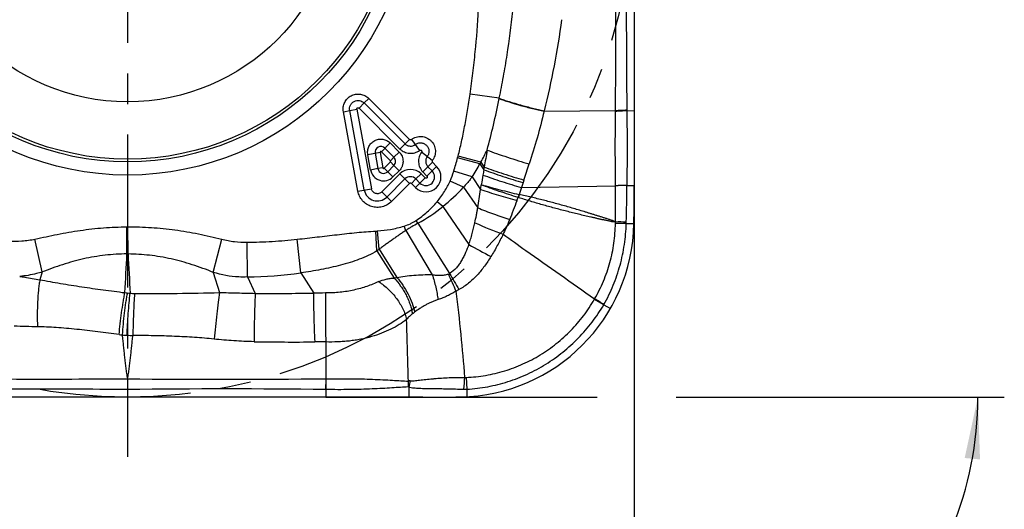
# Model space of a CAD drawing. Units: millimetres. Extents: x 0 to 420, y 0 to 297.
# Drawn here: x 235 to 291, y 103 to 131 of the extents above; entities that cross this region are included whole.
import ezdxf

# ---------------------------------------------------------------- set-up
doc = ezdxf.new("R2010")
doc.units = ezdxf.units.MM
doc.header["$LTSCALE"] = 23.1
doc.linetypes.add('CENTER', pattern=[0.6, 0.375, -0.075, 0.075, -0.075])
doc.layers.get('0').update_dxf_attribs({"linetype": 'CONTINUOUS'})
for name, color, linetype in [('608075129-000-00-ED1_DIM', 7, 'CONTINUOUS'), ('608087260-000_AXIS', 7, 'CONTINUOUS'), ('608087260-000_CL', 7, 'CONTINUOUS'), ('INSERT-DESIGN', 7, 'CONTINUOUS')]:
    doc.layers.add(name, color=color, linetype=linetype)
doc.styles.get("Standard").update_dxf_attribs({"font": 'TXT.SHX', "width": 0.7})
doc.dimstyles.new('DIMSTYLE_3', dxfattribs={"dimtxt": 3.5, "dimasz": 3.5, "dimexe": 1.5, "dimexo": 0, "dimgap": 3.5, "dimtad": 1, "dimdec": 1, "dimlfac": 0.2, "dimdsep": 46, "dimtxsty": 'STANDARD', "dimblk": '_FILLED', "dimblk1": '_FILLED', "dimblk2": '_FILLED', "dimcen": 0.09, "dimclrt": 2, "dimaunit": 1, "dimadec": 3, "dimazin": 2, "dimtp": 0.1, "dimtm": 0.1, "dimtfac": 1, "dimtdec": -1, "dimtofl": 0, "dimtmove": 0, "dimatfit": 3, "dimldrblk": '_FILLED', "dimfxl": 1, "dimtolj": 1, "dimarcsym": 0})

# ---------------------------------------------------------------- blocks, each defined once
blk = doc.blocks.new('*D2')
at = {"layer": '608075129-000-00-ED1_DIM', "color": 3, "linetype": 'CONTINUOUS'}
for p, q in [((270.184, 125.682), (270.184, 88.436)), ((252.684, 109.437), (268.082, 109.437)), ((272.562, 109.437), (291.185, 109.437))]:
    blk.add_line(p, q, dxfattribs=at)
for start, end in [(-45, 0), (270, 315)]:
    blk.add_arc((270.184, 109.437), 19.501, start, end, dxfattribs=at)
for points in [[(289.807, 105.912), (289.685, 109.437), (288.936, 105.99)], [(273.631, 90.685), (270.184, 89.936), (273.709, 89.814)]]:
    blk.add_solid(points, dxfattribs=at)
at = {"layer": '608075129-000-00-ED1_DIM', "color": 2, "linetype": 'CONTINUOUS', "insert": (279.024, 100.597), "char_height": 3.5, "width": 11.75, "attachment_point": 2, "rotation": 45, "line_spacing_factor": 0.9}
blk.add_mtext('90\\fgdt;{\\fgdt;~}', dxfattribs=at)
blk = doc.blocks.new('_FILLED')
at = {"color": 0, "linetype": 'BYBLOCK'}
blk.add_solid([(0, 0), (-1, 0.125), (-1, -0.125)], dxfattribs=at)

msp = doc.modelspace()

# ---------------------------------------------------------------- linework, layer by layer
at = {"layer": '608087260-000_AXIS', "color": 1, "linetype": 'CENTER'}
msp.add_line((241.4344, 138.1869), (241.4344, 106.0536), dxfattribs=at)
at = {"layer": '608087260-000_CL', "color": 7, "linetype": 'CONTINUOUS'}
for p, q in [((270.1844, 154.9369), (270.1844, 121.4369)), ((255.118, 126.3793), (254.8603, 126.1216)), ((253.6816, 125.6254), (254.0401, 125.6911)), ((255.645, 122.395), (255.2276, 122.3185)), ((256.1957, 122.2234), (256.4957, 121.9234)), ((257.5408, 121.5535), (257.8004, 121.8094)), ((258.1844, 109.4369), (224.6844, 109.4369))]:
    msp.add_line(p, q, dxfattribs=at)
at = {"layer": '608087260-000_CL', "color": 9, "linetype": 'CONTINUOUS'}
for p, q in [((255.118, 126.3793), (257.4398, 124.0575)), ((262.529, 126.3851), (260.8689, 126.628)), ((262.5292, 126.3851), (262.5249, 126.3643)), ((254.0401, 125.6911), (254.4435, 125.7651)), ((254.4435, 125.7651), (255.269, 121.2607)), ((254.5703, 125.8316), (254.8603, 126.1216)), ((256.8921, 123.5098), (254.5703, 125.8316)), ((254.8603, 126.1216), (257.182, 123.7998)), ((254.5066, 121.1237), (253.6815, 125.6258)), ((254.8656, 121.1868), (254.0401, 125.6911)), ((265.0744, 125.6489), (269.123, 125.6895)), ((265.0797, 125.6704), (265.0745, 125.6489)), ((269.767, 125.688), (270.1844, 125.6823)), ((257.4398, 124.0575), (256.8921, 123.5098)), ((257.539, 124.0511), (258.0074, 123.4341)), ((255.8364, 123.3534), (256.3364, 123.8534)), ((256.5483, 123.0415), (256.0364, 123.5534)), ((256.3388, 123.851), (256.8507, 123.3391)), ((255.7638, 123.3154), (255.0683, 123.1879)), ((255.2275, 122.3193), (255.0688, 123.1854)), ((255.4856, 123.2644), (255.645, 122.395)), ((255.7638, 123.3154), (255.9232, 122.446)), ((256.3506, 122.8391), (255.8364, 123.3534)), ((256.3506, 122.8391), (256.5483, 123.0415)), ((256.5507, 123.0391), (256.8507, 123.3391)), ((258.7292, 122.8604), (258.1125, 123.329)), ((261.4297, 122.6629), (260.1633, 123.0049)), ((261.4876, 122.7664), (260.1909, 123.1084)), ((255.9232, 122.446), (255.645, 122.395)), ((255.9957, 122.4234), (256.3506, 122.7783)), ((256.1957, 122.2234), (255.9957, 122.4234)), ((256.1957, 122.2234), (256.5472, 122.5749)), ((256.5472, 122.5749), (256.3506, 122.7783)), ((256.5507, 122.5784), (256.8507, 122.2784)), ((258.1882, 122.2137), (258.7359, 122.7614)), ((258.9717, 122.5256), (258.424, 121.9779)), ((258.4782, 122.5037), (258.714, 122.2679)), ((258.7359, 122.7614), (258.9717, 122.5256)), ((261.4297, 122.6629), (261.6514, 122.3343)), ((261.4877, 122.7663), (261.6766, 122.486)), ((255.8608, 121.0763), (256.886, 122.1016)), ((257.176, 121.8117), (256.1507, 120.7864)), ((256.8507, 122.2784), (256.4964, 121.9241)), ((256.8861, 122.1016), (257.4338, 121.5539)), ((258.318, 121.8718), (257.7702, 121.3241)), ((258.0882, 122.1016), (257.7982, 121.8117)), ((258.028, 121.5819), (257.8004, 121.8094)), ((258.0882, 122.1016), (258.318, 121.8718)), ((258.424, 121.9779), (258.1882, 122.2137)), ((260.9891, 121.9259), (259.9447, 122.2528)), ((260.9891, 121.9259), (261.4697, 121.2154)), ((254.5071, 121.1211), (255.269, 121.2607)), ((257.4338, 121.5539), (256.4105, 120.5306)), ((257.7702, 121.3241), (257.5408, 121.5535)), ((260.5051, 121.3511), (259.7346, 121.6955)), ((260.5051, 121.3511), (261.3095, 120.1719)), ((263.8767, 121.6056), (263.651, 120.9313)), ((263.7828, 121.3261), (269.1206, 121.4304)), ((263.9247, 121.7488), (263.8767, 121.6056)), ((269.1207, 121.4206), (269.1206, 121.4304)), ((269.7702, 121.4367), (269.7702, 121.4466)), ((269.7702, 121.4367), (270.1844, 121.4369)), ((256.4085, 120.5286), (255.8608, 121.0763)), ((259.3209, 120.2448), (258.995, 120.5169)), ((259.3209, 120.2448), (260.8028, 118.1013)), ((241.4031, 117.5591), (241.3979, 119.0936)), ((241.4654, 117.5588), (241.4466, 119.094)), ((257.2171, 118.8867), (257.1393, 119.1401)), ((257.9097, 119.2977), (257.8053, 119.4575)), ((257.9097, 119.2977), (259.7131, 116.4516)), ((269.7328, 119.2856), (270.1655, 119.2797)), ((255.5817, 117.7286), (255.5195, 118.857)), ((255.7083, 117.827), (255.6239, 118.8642)), ((257.2171, 118.8867), (258.7281, 116.3853)), ((236.5878, 116.5371), (236.1824, 118.4026)), ((246.3013, 116.515), (246.7811, 118.3945)), ((248.2378, 116.2562), (248.2138, 118.2241)), ((251.2739, 116.488), (251.0659, 118.3931)), ((255.5817, 117.7286), (256.5613, 116.1926)), ((255.7083, 117.827), (256.7108, 116.2289)), ((236.5878, 116.5371), (236.4616, 116.1006)), ((246.3013, 116.515), (246.6513, 115.3705)), ((248.2378, 116.2562), (248.6855, 115.3251)), ((251.2739, 116.488), (251.9966, 115.3341)), ((268.4577, 114.6774), (268.8317, 114.4619)), ((252.6844, 112.5703), (252.6844, 110.4846)), ((241.4343, 110.4833), (241.4344, 109.4369)), ((252.6844, 110.4846), (252.6767, 109.8704)), ((252.6902, 110.4846), (252.6844, 109.8703)), ((260.6508, 110.5579), (260.6925, 109.8884)), ((252.6844, 109.8703), (252.6844, 109.4369)), ((257.3894, 110.0108), (257.3894, 109.4369)), ((260.6925, 109.8884), (260.6926, 109.468))]:
    msp.add_line(p, q, dxfattribs=at)
at = {"layer": '608087260-000_CL', "color": 7, "linetype": 'CONTINUOUS'}
for radius in [16.1572, 15.4072, 15.25, 12]:
    msp.add_circle((241.4344, 138.1869), radius, dxfattribs=at)
at = {"layer": '608087260-000_CL', "color": 9, "linetype": 'CONTINUOUS'}
for centre, radius, start, end in [((279.587, 125.8237), 9.821, 180.58377, 180.79159), ((279.7012, 125.5531), 10.579, 179.26155, 179.46646), ((255.8061, 123.3229), 0.3255, 45.04532, 190.34051), ((241.3123, 128.075), 19.521, 342.64706, 344.94621), ((242.3575, 127.8125), 18.4434, 344.8904, 345.2232), ((251.3717, 128.398), 11.578, 330.89478, 334.68847), ((564.5565, 72.1352), 307.0364, 170.379428, 170.561451), ((255.9655, 122.4539), 0.3253, 190.4139, 314.96393), ((249.7717, 129.1337), 13.3334, 327.27708, 330.96735), ((139.1141, 163.6655), 131.6613, 341.435735, 341.855023), ((255.9655, 122.4544), 0.7503, 190.36763, 315.03389), ((257.4871, 121.5003), 0.8502, 45.00629, 134.99381), ((258.3704, 121.9252), 0.4853, 225.07663, 44.92344), ((255.1019, 123.7611), 5.0723, 335.96985, 342.70076), ((365.0303, 104.6237), 104.8849, 170.444617, 170.749375), ((387.2494, 100.8973), 127.4143, 170.314133, 170.45077), ((252.4006, 128.8393), 11.0343, 308.84108, 317.26361), ((219.8594, 127.5004), 42.0823, 351.4108, 351.78086), ((125.1353, 120.5485), 143.988, 359.530716, 0.347036), ((269.7604, 108.8229), 12.6237, 89.95527, 92.90503), ((269.7588, 108.7955), 12.6412, 89.94832, 92.89337), ((173.266, 122.0654), 96.5061, 358.397893, 359.626714), ((235.3942, 124.6865), 26.3056, 350.11791, 352.41766), ((243.9577, 127.3968), 20.7272, 340.83429, 341.34065), ((288.1095, 113.4145), 25.5924, 162.92101, 163.30821), ((263.7046, 121.0198), 0.277, 246.78649, 252.19865), ((289.1869, 116.3095), 25.9508, 169.74106, 170.13381), ((253.0763, 128.0224), 9.9741, 298.98613, 308.76092), ((246.4058, 126.5532), 18.1379, 337.18087, 340.81236), ((241.3753, 125.7564), 6.6628, 270.21675, 270.61332), ((270.4074, 139.6831), 22.3643, 245.52921, 249.96017), ((260.6522, 119.369), 8.4643, 359.45384, 0.00636), ((269.3413, 101.2464), 18.0434, 88.75662, 90.71478), ((269.3481, 102.1172), 17.2544, 88.7167, 90.76221), ((260.7312, 119.5139), 9.0045, 358.54702, 359.06688), ((255.3033, 122.7848), 3.9337, 273.15092, 274.67748), ((270.354, 134.1059), 18.638, 239.17208, 243.56791), ((83.7729, 125.1223), 157.8116, 356.455264, 357.253012), ((241.491, 133.5246), 15.9658, 269.68447, 269.908), ((406.9317, 125.4616), 165.6549, 182.734371, 183.506383), ((248.0625, 138.5508), 22.2952, 270.45061, 278.28177), ((259.536, 116.7659), 0.3607, 286.99019, 299.39696), ((291.3011, 129.9703), 34.4372, 203.16954, 204.92179), ((282.5399, 129.035), 26.0654, 208.86593, 211.18067), ((242.3605, 122.8271), 7.5395, 261.7809, 262.81058), ((241.8081, 118.4474), 3.125, 262.80982, 265.94123), ((241.9008, 123.3635), 8.0395, 267.76255, 269.55004), ((242.9308, 252.3167), 136.9968, 269.542804, 271.556204), ((252.6813, 95.9209), 19.4252, 90.01294, 92.01973), ((259.2399, 117.4195), 2.1291, 292.96404, 298.01638), ((262.5002, 117.9756), 6.1912, 331.13399, 331.38506), ((165.8595, -62.3239), 204.587, 59.901435, 60.074645), ((185.8809, -27.6773), 164.5986, 59.883293, 60.098009), ((261.9557, 118.1515), 7.3719, 331.8836, 332.09482), ((248.235, 126.8692), 15.7818, 306.39972, 306.95011), ((-339.1649, 94.9095), 596.7342, 1.4823537, 1.8182993), ((242.5584, 124.7189), 11.8365, 262.23288, 263.06468), ((241.7861, 120.6912), 7.7501, 265.13746, 267.24044), ((242.0734, 126.7025), 13.7683, 267.25078, 268.60325), ((250.8508, 241.2338), 128.6668, 269.007102, 270.536946), ((252.285, 87.8291), 24.7444, 89.07528, 90.5289), ((247.0025, 622.261), 511.8083, 269.376645, 270.636081), ((252.6732, 112.0516), 1.5671, 270.40674, 270.62098), ((259.7558, 110.034), 2.4064, 172.53811, 180.25569), ((257.4776, 109.9971), 0.3657, 90.25719, 107.15384), ((259.7725, 109.6115), 2.4163, 161.88387, 170.48687), ((295.1898, 107.0796), 34.8029, 174.25767, 175.36956), ((260.6248, 111.1529), 0.5945, 263.89358, 272.5031), ((246.9919, -326.977), 436.8836, 89.25444, 90.728872), ((252.7092, 112.4375), 2.5674, 269.27546, 269.44637), ((260.6075, 112.6268), 2.7397, 267.76167, 271.77642)]:
    msp.add_arc(centre, radius, start, end, dxfattribs=at)
at = {"layer": '608087260-000_CL', "color": 7, "linetype": 'CONTINUOUS'}
for centre, radius, start, end in [((258.3703, 121.9256), 0.8496, 225.06684, 44.93316), ((257.4871, 121.5006), 0.4402, 44.57984, 135.00001), ((146.6187, 121.4365), 123.5656, 358.999837, 0.000163), ((255.6134, 121.3242), 0.7598, 190.41492, 314.9706), ((260.167, 119.4542), 10, 271, 359), ((258.1844, 233.0428), 123.606, 270, 271)]:
    msp.add_arc(centre, radius, start, end, dxfattribs=at)
at = {"layer": '608087260-000_CL', "color": 9, "linetype": 'CONTINUOUS'}
for points, knots in [([(269.1223, 125.6893), (269.1309, 126.718), (269.1426, 128.7859), (269.1525, 131.901), (269.1534, 135.0382), (269.1446, 137.1362), (269.1376, 138.1869)], [0, 0, 0, 0, 0.246935, 0.4963839, 0.7477706, 1, 1, 1, 1]), ([(269.7487, 138.1869), (269.7403, 137.1393), (269.7301, 135.0473), (269.7316, 131.9187), (269.7427, 128.8119), (269.7558, 126.7494), (269.7663, 125.7236)], [0, 0, 0, 0, 0.2521689, 0.5035482, 0.7530734, 1, 1, 1, 1]), ([(260.8689, 126.628), (260.9267, 127.0232), (261.0342, 127.8179), (261.2142, 129.4079), (261.3045, 130.6061), (261.336, 131.4038)], [0, 0, 0, 0, 0.2496219, 0.5010895, 1, 1, 1, 1]), ([(262.5292, 126.3851), (262.6131, 126.7932), (262.7721, 127.6128), (263.0506, 129.2566), (263.2114, 130.4979), (263.2883, 131.3267)], [0, 0, 0, 0, 0.2498835, 0.5007065, 1, 1, 1, 1]), ([(266.0619, 130.8399), (265.9475, 129.9645), (265.6602, 128.2324), (265.285, 126.5177), (265.0803, 125.6703)], [0, 0, 0, 0, 0.5031409, 1, 1, 1, 1]), ([(253.6815, 125.6258), (253.6655, 125.7136), (253.6629, 125.8959), (253.7427, 126.1559), (253.898, 126.3797), (254.1159, 126.5437), (254.3746, 126.6298), (254.647, 126.6303), (254.9063, 126.5482), (255.0548, 126.4425), (255.118, 126.3793)], [0, 0, 0, 0, 0.124983, 0.2499806, 0.3749882, 0.4999921, 0.6249955, 0.7500069, 0.8750092, 1, 1, 1, 1]), ([(260.191, 123.1084), (260.2621, 123.3781), (260.3949, 123.9335), (260.5687, 124.7937), (260.7272, 125.6964), (260.8229, 126.3136), (260.8689, 126.628)], [0, 0, 0, 0, 0.233338, 0.4775242, 0.7341446, 1, 1, 1, 1]), ([(261.8382, 123.448), (261.968, 123.9188), (262.2094, 124.8883), (262.4219, 125.8643), (262.5249, 126.3642)], [0, 0, 0, 0, 0.4889674, 1, 1, 1, 1]), ([(262.5249, 126.3643), (262.6129, 126.3325), (262.7983, 126.2683), (263.1985, 126.1387), (263.738, 125.9794), (264.4021, 125.8033), (264.8524, 125.6972), (265.0745, 125.6489)], [0, 0, 0, 0, 0.1059024, 0.2221358, 0.4763476, 0.7426332, 1, 1, 1, 1]), ([(262.5292, 126.3851), (262.6171, 126.3534), (262.8026, 126.2893), (263.2029, 126.1597), (263.7426, 126.0006), (264.407, 125.8247), (264.8575, 125.7187), (265.0797, 125.6704)], [0, 0, 0, 0, 0.105864, 0.222073, 0.4762733, 0.7425857, 1, 1, 1, 1]), ([(254.0409, 125.6913), (254.0319, 125.7414), (254.0297, 125.8453), (254.0748, 125.9939), (254.164, 126.1212), (254.2884, 126.2144), (254.4359, 126.2638), (254.5913, 126.2647), (254.7393, 126.2178), (254.8236, 126.157), (254.8597, 126.121)], [0, 0, 0, 0, 0.1249731, 0.2499701, 0.3749906, 0.4999909, 0.6249788, 0.7499933, 0.8750159, 1, 1, 1, 1]), ([(254.4435, 125.7651), (254.4429, 125.7689), (254.4447, 125.7768), (254.4473, 125.788), (254.4504, 125.7993), (254.4542, 125.8103), (254.4587, 125.8211), (254.4659, 125.8349), (254.4769, 125.8471), (254.4921, 125.8519), (254.5039, 125.8523), (254.5155, 125.851), (254.527, 125.8485), (254.5382, 125.8455), (254.5474, 125.8422), (254.5546, 125.8394), (254.56, 125.8372), (254.5656, 125.8352), (254.5691, 125.8331), (254.5703, 125.8316)], [0, 0, 0, 0, 0.0624623, 0.1251365, 0.1872518, 0.2496924, 0.3122826, 0.3747607, 0.4995741, 0.5618206, 0.624947, 0.6874313, 0.749958, 0.8125339, 0.8744694, 0.9054585, 0.9369358, 0.9690676, 1, 1, 1, 1]), ([(269.1231, 125.6894), (269.2284, 125.6995), (269.4427, 125.7152), (269.6575, 125.7222), (269.7666, 125.7236)], [0, 0, 0, 0, 0.4923245, 1, 1, 1, 1]), ([(265.0749, 125.6488), (264.9497, 125.1401), (264.6859, 124.1395), (264.3874, 123.1485), (264.2285, 122.6632)], [0, 0, 0, 0, 0.5063366, 1, 1, 1, 1]), ([(269.1206, 121.4304), (269.1185, 121.7843), (269.1148, 122.4915), (269.1123, 123.5498), (269.1144, 124.6029), (269.1194, 125.3028), (269.1227, 125.6516)], [0, 0, 0, 0, 0.2515179, 0.5025946, 0.7521206, 1, 1, 1, 1]), ([(269.1227, 125.6516), (269.2281, 125.6621), (269.4427, 125.6785), (269.6578, 125.6862), (269.767, 125.688)], [0, 0, 0, 0, 0.4923258, 1, 1, 1, 1]), ([(269.766, 125.688), (269.7701, 125.3362), (269.777, 124.6315), (269.7801, 123.573), (269.7766, 122.511), (269.7718, 121.802), (269.7692, 121.4466)], [0, 0, 0, 0, 0.2488194, 0.498481, 0.7486358, 1, 1, 1, 1]), ([(255.0688, 123.1854), (255.0545, 123.2632), (255.0507, 123.4246), (255.1204, 123.6556), (255.259, 123.8533), (255.4524, 123.9978), (255.6813, 124.0746), (255.9227, 124.076), (256.1523, 124.0019), (256.2828, 123.9069), (256.3388, 123.851)], [0, 0, 0, 0, 0.1250245, 0.2500061, 0.3750052, 0.499998, 0.6249908, 0.7499903, 0.8749714, 1, 1, 1, 1]), ([(257.4398, 124.0575), (257.4411, 124.0559), (257.4449, 124.0536), (257.4508, 124.0514), (257.4566, 124.0488), (257.4643, 124.0456), (257.4743, 124.0422), (257.4867, 124.04), (257.4993, 124.0395), (257.5119, 124.0411), (257.5221, 124.044), (257.5303, 124.0459), (257.5342, 124.0479), (257.5356, 124.0494)], [0, 0, 0, 0, 0.0618023, 0.1259588, 0.1888712, 0.2508084, 0.3745367, 0.4998278, 0.6251428, 0.7484815, 0.8737404, 0.9383903, 1, 1, 1, 1]), ([(256.8921, 123.5098), (256.9278, 123.4741), (257.0065, 123.4093), (257.1402, 123.3358), (257.2849, 123.2873), (257.4356, 123.2642), (257.5881, 123.2668), (257.738, 123.2954), (257.8805, 123.3501), (257.9673, 123.4035), (258.0075, 123.4342)], [0, 0, 0, 0, 0.1249646, 0.2500055, 0.3749944, 0.5000058, 0.6250166, 0.7499989, 0.8750422, 1, 1, 1, 1]), ([(257.182, 123.7998), (257.2006, 123.7814), (257.2411, 123.748), (257.3104, 123.7102), (257.3853, 123.6858), (257.489, 123.6706), (257.6208, 123.684), (257.7178, 123.7292), (257.7593, 123.7606)], [0, 0, 0, 0, 0.1251178, 0.2503653, 0.3756804, 0.5009561, 0.7505151, 1, 1, 1, 1]), ([(257.7586, 123.7615), (257.7817, 123.7791), (257.8312, 123.8102), (257.9126, 123.8422), (257.9983, 123.8602), (258.0858, 123.8619), (258.1723, 123.8486), (258.2549, 123.8195), (258.3308, 123.776), (258.398, 123.7199), (258.4541, 123.6527), (258.5117, 123.5515), (258.5482, 123.4081), (258.5315, 123.261), (258.4883, 123.153), (258.4572, 123.1035), (258.4397, 123.0804)], [0, 0, 0, 0, 0.0625593, 0.1251224, 0.1876771, 0.2502331, 0.312797, 0.375355, 0.4379201, 0.500487, 0.563053, 0.6256184, 0.7502442, 0.8748696, 0.9374325, 1, 1, 1, 1]), ([(255.8364, 123.3534), (255.8346, 123.3548), (255.8306, 123.3568), (255.8222, 123.3598), (255.8116, 123.3633), (255.7985, 123.3659), (255.7869, 123.3643), (255.7797, 123.3587), (255.7744, 123.3515), (255.7706, 123.3434), (255.7678, 123.3349), (255.766, 123.3285), (255.7643, 123.3221), (255.7635, 123.3176), (255.7638, 123.3154)], [0, 0, 0, 0, 0.0622713, 0.1251999, 0.2497153, 0.3745377, 0.499881, 0.5617309, 0.6251682, 0.7503811, 0.812329, 0.8745654, 0.9377706, 1, 1, 1, 1]), ([(256.5472, 122.575), (256.5779, 122.6046), (256.6262, 122.6789), (256.6455, 122.7866), (256.6377, 122.8724), (256.6146, 122.9552), (256.5788, 123.0115), (256.5483, 123.0415)], [0, 0, 0, 0, 0.2495727, 0.4992935, 0.6247648, 0.7502555, 1, 1, 1, 1]), ([(256.8507, 123.3391), (256.8852, 123.3045), (256.946, 123.227), (257.0145, 123.0967), (257.0576, 122.9557), (257.0696, 122.8333), (257.0644, 122.7355), (257.0531, 122.6629), (257.035, 122.5918), (257.0106, 122.5225), (256.9801, 122.4556), (256.9311, 122.371), (256.8849, 122.3133), (256.8507, 122.2784)], [0, 0, 0, 0, 0.1249051, 0.2498748, 0.3748143, 0.499791, 0.562343, 0.6248671, 0.6874172, 0.749984, 0.8125204, 0.8750619, 1, 1, 1, 1]), ([(258.1125, 123.329), (258.0819, 123.2888), (258.0283, 123.2021), (257.9736, 123.0597), (257.9451, 122.9098), (257.9426, 122.7573), (257.9658, 122.6066), (258.0144, 122.4619), (258.0877, 122.3282), (258.1524, 122.2494), (258.1882, 122.2137)], [0, 0, 0, 0, 0.1249646, 0.2500055, 0.3749944, 0.5000058, 0.6250167, 0.7499988, 0.8750424, 1, 1, 1, 1]), ([(258.0075, 123.4342), (258.0096, 123.4358), (258.0134, 123.4385), (258.0217, 123.4428), (258.03, 123.4465), (258.0389, 123.4486), (258.0472, 123.4502), (258.0578, 123.45), (258.0704, 123.4479), (258.0874, 123.4417), (258.1068, 123.4281), (258.1227, 123.4053), (258.13, 123.3792), (258.1264, 123.3525), (258.1181, 123.3364), (258.1125, 123.329)], [0, 0, 0, 0, 0.0364478, 0.0653314, 0.1316159, 0.1621059, 0.1924788, 0.2496553, 0.3088814, 0.3707937, 0.5016686, 0.6321507, 0.7522117, 0.8709209, 1, 1, 1, 1]), ([(258.439, 123.0809), (258.4233, 123.0601), (258.3956, 123.0153), (258.3676, 122.9417), (258.3535, 122.8641), (258.3524, 122.7593), (258.3835, 122.6305), (258.4414, 122.5405), (258.4782, 122.5037)], [0, 0, 0, 0, 0.1251178, 0.2503653, 0.3756804, 0.5009561, 0.7505151, 1, 1, 1, 1]), ([(261.8382, 123.448), (262.0179, 123.3805), (262.3997, 123.2432), (262.9933, 123.0428), (263.6095, 122.8464), (264.0242, 122.722), (264.2281, 122.6632)], [0, 0, 0, 0, 0.2288796, 0.4838021, 0.746968, 1, 1, 1, 1]), ([(255.9232, 122.446), (255.9238, 122.4422), (255.9262, 122.4368), (255.9304, 122.4302), (255.9349, 122.424), (255.9418, 122.417), (255.9523, 122.4116), (255.964, 122.4099), (255.9755, 122.4122), (255.9863, 122.4164), (255.993, 122.4207), (255.9957, 122.4234)], [0, 0, 0, 0, 0.1241057, 0.1875014, 0.2504809, 0.3746093, 0.5000815, 0.6248622, 0.7493842, 0.8759483, 1, 1, 1, 1]), ([(256.3506, 122.7783), (256.3529, 122.7796), (256.356, 122.7847), (256.3569, 122.7926), (256.3575, 122.8007), (256.3579, 122.8114), (256.3575, 122.8209), (256.3564, 122.8289), (256.3554, 122.834), (256.3531, 122.8381), (256.3506, 122.8391)], [0, 0, 0, 0, 0.1250175, 0.250335, 0.3757104, 0.5009168, 0.751355, 0.8140344, 0.8768033, 1, 1, 1, 1]), ([(258.7283, 122.8583), (258.7274, 122.858), (258.7258, 122.8562), (258.7254, 122.8528), (258.7249, 122.8493), (258.724, 122.8449), (258.7226, 122.8398), (258.72, 122.8319), (258.7183, 122.8215), (258.7183, 122.8087), (258.72, 122.796), (258.7237, 122.7837), (258.7287, 122.772), (258.7329, 122.7644), (258.7359, 122.7614)], [0, 0, 0, 0, 0.0284704, 0.0627667, 0.0989662, 0.132794, 0.1952353, 0.2542524, 0.3755437, 0.5019573, 0.6263842, 0.7502941, 0.8755836, 1, 1, 1, 1]), ([(261.4875, 122.7665), (261.4827, 122.7578), (261.473, 122.7406), (261.4589, 122.7145), (261.4446, 122.6885), (261.4345, 122.6716), (261.4296, 122.663)], [0, 0, 0, 0, 0.2500826, 0.5003604, 0.7503526, 1, 1, 1, 1]), ([(261.6512, 122.3343), (261.6555, 122.3597), (261.6619, 122.3976), (261.6703, 122.4482), (261.6744, 122.4735), (261.6765, 122.486)], [0, 0, 0, 0, 0.5011022, 0.7509175, 1, 1, 1, 1]), ([(261.6767, 122.486), (261.8498, 122.4221), (262.2133, 122.2928), (262.7738, 122.1042), (263.3493, 121.9205), (263.7351, 121.804), (263.9247, 121.7488)], [0, 0, 0, 0, 0.2340366, 0.4890834, 0.7496729, 1, 1, 1, 1]), ([(258.424, 121.9779), (258.431, 121.971), (258.4428, 121.9548), (258.4495, 121.9252), (258.4415, 121.896), (258.4243, 121.8715), (258.3999, 121.8543), (258.3707, 121.8464), (258.341, 121.8531), (258.3248, 121.8649), (258.318, 121.8718)], [0, 0, 0, 0, 0.124979, 0.2497975, 0.3748721, 0.4999729, 0.6250923, 0.7501695, 0.8750154, 1, 1, 1, 1]), ([(260.9891, 121.9259), (260.9515, 121.876), (260.8845, 121.7895), (260.7855, 121.6684), (260.6633, 121.5253), (260.5692, 121.4201), (260.5051, 121.3511)], [0, 0, 0, 0, 0.2493884, 0.4366901, 0.624225, 1, 1, 1, 1]), ([(261.6006, 122.0347), (261.7703, 121.9729), (262.1248, 121.8482), (262.6696, 121.6666), (263.2268, 121.4905), (263.5997, 121.379), (263.7829, 121.3261)], [0, 0, 0, 0, 0.2361429, 0.4911919, 0.7507085, 1, 1, 1, 1]), ([(261.6514, 122.3343), (261.8234, 122.271), (262.1838, 122.1431), (262.7388, 121.9566), (263.308, 121.7752), (263.6893, 121.6602), (263.8767, 121.6056)], [0, 0, 0, 0, 0.2347786, 0.4898307, 0.7500443, 1, 1, 1, 1]), ([(255.8608, 121.0763), (255.8384, 121.054), (255.7868, 121.0161), (255.6977, 120.9812), (255.6025, 120.9702), (255.5078, 120.9855), (255.4212, 121.0267), (255.3491, 121.0898), (255.2957, 121.1691), (255.2747, 121.2297), (255.269, 121.2607)], [0, 0, 0, 0, 0.1249469, 0.2500066, 0.3750235, 0.5000145, 0.6249919, 0.7499793, 0.8750463, 1, 1, 1, 1]), ([(257.5408, 121.5535), (257.534, 121.5605), (257.5168, 121.5712), (257.4874, 121.576), (257.4581, 121.5711), (257.4407, 121.5608), (257.4338, 121.5539)], [0, 0, 0, 0, 0.2499232, 0.5000014, 0.7500759, 1, 1, 1, 1]), ([(258.995, 120.517), (259.1496, 120.7021), (259.4238, 121.0797), (259.6433, 121.4914), (259.7345, 121.6956)], [0, 0, 0, 0, 0.5189124, 1, 1, 1, 1]), ([(263.5954, 120.7653), (263.4205, 120.8176), (263.0647, 120.9282), (262.533, 121.1044), (262.0116, 121.2893), (261.6724, 121.4189), (261.5095, 121.4843)], [0, 0, 0, 0, 0.2481778, 0.5064063, 0.761373, 1, 1, 1, 1]), ([(261.5095, 121.4843), (261.6782, 121.4375), (262.028, 121.3417), (262.5623, 121.2002), (263.1054, 121.0618), (263.4676, 120.973), (263.6456, 120.9308)], [0, 0, 0, 0, 0.2381289, 0.4929934, 0.7514103, 1, 1, 1, 1]), ([(256.4105, 120.5306), (256.3385, 120.4587), (256.1742, 120.3336), (255.8871, 120.2194), (255.5797, 120.1865), (255.2749, 120.2375), (254.995, 120.3687), (254.7606, 120.5703), (254.5892, 120.8273), (254.525, 121.0236), (254.5066, 121.1237)], [0, 0, 0, 0, 0.1250166, 0.2500038, 0.3750041, 0.5000002, 0.6249963, 0.7499967, 0.8749839, 1, 1, 1, 1]), ([(261.4697, 121.2154), (261.633, 121.1605), (261.9711, 121.0503), (262.4881, 120.8904), (263.0132, 120.736), (263.3637, 120.6384), (263.536, 120.592)], [0, 0, 0, 0, 0.2393484, 0.4942363, 0.7520424, 1, 1, 1, 1]), ([(269.1166, 119.37), (269.1021, 119.3717), (269.073, 119.375), (269.0144, 119.3798), (268.9554, 119.384), (268.8969, 119.3936), (268.8388, 119.4055), (268.7663, 119.4204), (268.6793, 119.4387), (268.5923, 119.457), (268.5054, 119.4755), (268.3895, 119.5001), (268.2448, 119.5314), (268.0712, 119.5695), (267.8978, 119.6082), (267.6668, 119.6604), (267.3784, 119.727), (266.918, 119.8363), (266.3443, 119.9782), (265.6585, 120.1573), (264.9756, 120.3456), (264.2957, 120.544), (263.8447, 120.684), (263.6199, 120.7561)], [0, 0, 0, 0, 0.0077032, 0.0154645, 0.0311174, 0.0389494, 0.0467826, 0.0624488, 0.078114, 0.093779, 0.1094439, 0.1251083, 0.1564343, 0.1877559, 0.2190721, 0.2503822, 0.3129851, 0.3755627, 0.5005982, 0.6254962, 0.7503228, 0.8751386, 1, 1, 1, 1]), ([(269.1166, 119.37), (269.0909, 119.3855), (269.0383, 119.4141), (268.9559, 119.4497), (268.8709, 119.4778), (268.7855, 119.5045), (268.701, 119.5338), (268.5884, 119.5728), (268.4462, 119.6171), (268.2753, 119.669), (268.1047, 119.7217), (267.9345, 119.7752), (267.7642, 119.8282), (267.5939, 119.8808), (267.3668, 119.9503), (267.0828, 120.0361), (266.7417, 120.1372), (266.2868, 120.2694), (265.717, 120.4288), (265.031, 120.6094), (264.3428, 120.7787), (263.8819, 120.8822), (263.651, 120.9313)], [0, 0, 0, 0, 0.015785, 0.0315309, 0.0472551, 0.0629832, 0.0787004, 0.09441, 0.125819, 0.1572143, 0.1885898, 0.2199489, 0.2512916, 0.2826184, 0.31393, 0.3765095, 0.4390338, 0.5015067, 0.6263157, 0.7509742, 0.8755199, 1, 1, 1, 1]), ([(257.8053, 119.4575), (258.0282, 119.6031), (258.3462, 119.848), (258.731, 120.2167), (258.9096, 120.4147), (258.995, 120.5169)], [0, 0, 0, 0, 0.4998282, 0.7499261, 1, 1, 1, 1]), ([(261.1432, 119.3278), (261.1742, 119.4679), (261.2183, 119.6785), (261.2717, 119.9603), (261.2968, 120.1014), (261.3092, 120.1719)], [0, 0, 0, 0, 0.5002501, 0.7502488, 1, 1, 1, 1]), ([(261.3095, 120.1719), (261.4546, 120.1132), (261.7528, 119.9966), (262.2072, 119.8285), (262.6663, 119.6679), (262.9729, 119.567), (263.124, 119.519)], [0, 0, 0, 0, 0.2435396, 0.4979651, 0.7534183, 1, 1, 1, 1]), ([(236.1824, 118.4024), (236.6046, 118.4942), (237.4576, 118.6797), (238.754, 118.9073), (240.0725, 119.0566), (240.958, 119.0926), (241.4005, 119.0935)], [0, 0, 0, 0, 0.2457439, 0.4964966, 0.7482804, 1, 1, 1, 1]), ([(241.4466, 119.0939), (241.8936, 119.0993), (242.5655, 119.0814), (243.4584, 119.0077), (244.3519, 118.9012), (245.4637, 118.7107), (246.3433, 118.5061), (246.7811, 118.3944)], [0, 0, 0, 0, 0.2485653, 0.3732185, 0.49814, 0.7487467, 1, 1, 1, 1]), ([(255.6241, 118.8641), (255.87, 118.8842), (256.2455, 118.9277), (256.7499, 119.0298), (257.0084, 119.0999), (257.1393, 119.1401)], [0, 0, 0, 0, 0.4797179, 0.7337486, 1, 1, 1, 1]), ([(257.1393, 119.1401), (257.2571, 119.1763), (257.4297, 119.2452), (257.6482, 119.3597), (257.7537, 119.4238), (257.8053, 119.4575)], [0, 0, 0, 0, 0.4998147, 0.7499216, 1, 1, 1, 1]), ([(257.9096, 119.2979), (257.7926, 119.233), (257.6174, 119.1342), (257.387, 118.9963), (257.2733, 118.924), (257.217, 118.8869)], [0, 0, 0, 0, 0.4983065, 0.7489247, 1, 1, 1, 1]), ([(260.8029, 118.1012), (260.8383, 118.2013), (260.905, 118.404), (260.994, 118.7109), (261.0737, 119.0192), (261.1212, 119.2251), (261.1436, 119.3277)], [0, 0, 0, 0, 0.2499915, 0.5024626, 0.7525797, 1, 1, 1, 1]), ([(263.1239, 119.519), (263.0941, 119.448), (263.0337, 119.3062), (262.9405, 119.0945), (262.844, 118.8834), (262.7773, 118.7434), (262.7437, 118.6733)], [0, 0, 0, 0, 0.2492645, 0.4983591, 0.7483749, 1, 1, 1, 1]), ([(267.9362, 115.0098), (268.1256, 115.3329), (268.4623, 116.0044), (268.8321, 117.0675), (269.058, 118.1685), (269.1126, 118.9155), (269.1162, 119.2883)], [0, 0, 0, 0, 0.2504442, 0.5007134, 0.7506267, 1, 1, 1, 1]), ([(268.4704, 114.7014), (268.6657, 115.0511), (269.0147, 115.7743), (269.4025, 116.9133), (269.6524, 118.0888), (269.7222, 118.8868), (269.7328, 119.2856)], [0, 0, 0, 0, 0.2503986, 0.5006437, 0.7505705, 1, 1, 1, 1]), ([(251.0659, 118.3932), (251.4425, 118.4343), (252.1948, 118.5206), (253.1334, 118.6321), (253.8816, 118.7165), (254.6131, 118.7924), (255.159, 118.8372), (255.5195, 118.857)], [0, 0, 0, 0, 0.2538133, 0.5072631, 0.63322, 0.7581453, 1, 1, 1, 1]), ([(257.2171, 118.8867), (257.1525, 118.844), (257.0235, 118.7584), (256.8312, 118.6286), (256.641, 118.4961), (256.4534, 118.3609), (256.2669, 118.2252), (256.0802, 118.0914), (255.8936, 117.9593), (255.7698, 117.8712), (255.7083, 117.827)], [0, 0, 0, 0, 0.1259578, 0.2518299, 0.3775241, 0.5029725, 0.6280909, 0.7527716, 0.8768257, 1, 1, 1, 1]), ([(262.7449, 118.6725), (262.6926, 118.565), (262.5857, 118.3513), (262.4185, 118.0345), (262.2434, 117.7221), (262.1206, 117.5175), (262.0576, 117.4163)], [0, 0, 0, 0, 0.2502805, 0.500366, 0.750262, 1, 1, 1, 1]), ([(262.7439, 118.6732), (263.1735, 118.3703), (264.9046, 117.1497), (266.6353, 115.9285), (267.9362, 115.0098)], [0, 0, 0, 0, 0.2481395, 1, 1, 1, 1]), ([(234.6513, 118.2853), (234.9134, 118.2749), (235.4274, 118.2805), (235.9376, 118.3494), (236.1824, 118.4026)], [0, 0, 0, 0, 0.5115104, 1, 1, 1, 1]), ([(246.7811, 118.3945), (247.0158, 118.3345), (247.4914, 118.2475), (247.9741, 118.2212), (248.2138, 118.2241)], [0, 0, 0, 0, 0.5026006, 1, 1, 1, 1]), ([(248.2138, 118.2241), (248.6925, 118.2299), (249.6449, 118.2631), (250.5948, 118.3417), (251.0659, 118.3931)], [0, 0, 0, 0, 0.5024965, 1, 1, 1, 1]), ([(260.8028, 118.1013), (260.7461, 117.9434), (260.6553, 117.7084), (260.5108, 117.4056), (260.3894, 117.1853), (260.2526, 116.9739), (260.046, 116.7103), (259.8556, 116.5392), (259.7131, 116.4516)], [0, 0, 0, 0, 0.2502408, 0.3753018, 0.5003443, 0.625366, 0.7504062, 1, 1, 1, 1]), ([(241.4031, 117.5591), (240.989, 117.5579), (240.1606, 117.5096), (238.9357, 117.2998), (237.7437, 116.9657), (236.9707, 116.6834), (236.5878, 116.5371)], [0, 0, 0, 0, 0.2509303, 0.5016236, 0.7516044, 1, 1, 1, 1]), ([(246.3012, 116.5149), (245.9082, 116.673), (245.3142, 116.8925), (244.509, 117.1324), (243.9045, 117.2822), (243.2973, 117.4016), (242.4864, 117.5176), (241.8732, 117.5559), (241.4654, 117.5588)], [0, 0, 0, 0, 0.25535, 0.3812947, 0.5063463, 0.6305971, 0.754184, 1, 1, 1, 1]), ([(255.5818, 117.7285), (255.4245, 117.6327), (255.0983, 117.4605), (254.587, 117.2486), (254.0602, 117.0707), (253.5204, 116.9181), (252.9698, 116.7854), (252.222, 116.6315), (251.6545, 116.5397), (251.2739, 116.4878)], [0, 0, 0, 0, 0.1225177, 0.2447696, 0.3678472, 0.4921851, 0.6178137, 0.7445427, 1, 1, 1, 1]), ([(255.7084, 117.8269), (255.6871, 117.8107), (255.6447, 117.7782), (255.6028, 117.745), (255.5818, 117.7285)], [0, 0, 0, 0, 0.5002484, 1, 1, 1, 1]), ([(262.0576, 117.4163), (261.942, 117.2292), (261.7589, 116.9541), (261.4899, 116.6058), (261.2739, 116.3559), (261.042, 116.1204), (260.793, 115.9025), (260.5269, 115.7054), (260.3375, 115.5914), (260.24, 115.5399)], [0, 0, 0, 0, 0.2496942, 0.3746031, 0.4995212, 0.6244848, 0.7495459, 0.8747698, 1, 1, 1, 1]), ([(236.5878, 116.537), (236.4841, 116.504), (236.0679, 116.3847), (235.6382, 116.3128), (235.3153, 116.2855)], [0, 0, 0, 0, 0.2514089, 1, 1, 1, 1]), ([(235.3153, 116.2857), (235.4104, 116.2715), (235.6489, 116.2354), (236.0312, 116.1747), (236.318, 116.1261), (236.4616, 116.1007)], [0, 0, 0, 0, 0.248565, 0.6231504, 1, 1, 1, 1]), ([(248.2378, 116.2562), (248.0743, 116.2487), (247.4208, 116.2494), (246.7677, 116.3665), (246.3013, 116.515)], [0, 0, 0, 0, 0.2505413, 1, 1, 1, 1]), ([(256.5613, 116.1926), (256.5861, 116.1984), (256.636, 116.2104), (256.6858, 116.2226), (256.7108, 116.2288)], [0, 0, 0, 0, 0.4970784, 1, 1, 1, 1]), ([(256.7108, 116.229), (256.867, 116.2567), (257.1891, 116.3053), (257.685, 116.3577), (258.2011, 116.3882), (258.5512, 116.3897), (258.7281, 116.3854)], [0, 0, 0, 0, 0.2349106, 0.4820219, 0.7379872, 1, 1, 1, 1]), ([(256.7108, 116.2289), (256.8371, 116.0885), (257.0723, 115.7874), (257.3643, 115.2974), (257.5879, 114.7849), (257.6878, 114.4314), (257.7218, 114.2571)], [0, 0, 0, 0, 0.2528895, 0.5100977, 0.7621224, 1, 1, 1, 1]), ([(258.7281, 116.3853), (258.8032, 116.3722), (258.9553, 116.3526), (259.1858, 116.3461), (259.4164, 116.3655), (259.5678, 116.3982), (259.6414, 116.4209)], [0, 0, 0, 0, 0.2482798, 0.4981974, 0.7491417, 1, 1, 1, 1]), ([(258.7281, 116.3853), (258.7651, 116.2682), (258.8345, 116.0317), (258.9241, 115.6749), (258.998, 115.3205), (259.0368, 115.085), (259.0531, 114.9691)], [0, 0, 0, 0, 0.2534334, 0.5080089, 0.7585455, 1, 1, 1, 1]), ([(236.4616, 116.1006), (236.4454, 116.0133), (236.4158, 115.8271), (236.3802, 115.5319), (236.3513, 115.2094), (236.3222, 114.7449), (236.3068, 114.1495), (236.3156, 113.6695), (236.3263, 113.4311)], [0, 0, 0, 0, 0.0994957, 0.2112357, 0.3330137, 0.4623028, 0.7326524, 1, 1, 1, 1]), ([(236.4615, 116.1005), (236.6532, 116.0642), (237.0424, 115.9929), (237.8335, 115.856), (238.8394, 115.6952), (240.0572, 115.5197), (240.8735, 115.4146), (241.2827, 115.365)], [0, 0, 0, 0, 0.1200472, 0.2433366, 0.4937811, 0.7465321, 1, 1, 1, 1]), ([(255.6891, 115.9889), (255.5799, 115.9406), (255.3577, 115.8464), (255.0142, 115.7179), (254.6555, 115.6047), (254.2812, 115.5098), (253.8925, 115.4356), (253.3574, 115.3658), (252.9496, 115.3466), (252.6769, 115.3462)], [0, 0, 0, 0, 0.1153477, 0.2332352, 0.3542603, 0.4786736, 0.6063057, 0.7364544, 1, 1, 1, 1]), ([(255.6891, 115.9888), (255.8221, 116.0476), (256.0337, 116.1195), (256.3289, 116.1747), (256.4832, 116.189), (256.5613, 116.1926)], [0, 0, 0, 0, 0.4846241, 0.7395501, 1, 1, 1, 1]), ([(255.6891, 115.9889), (255.7851, 115.9265), (255.9731, 115.7909), (256.2374, 115.5613), (256.4826, 115.3068), (256.7042, 115.0328), (256.8975, 114.7444), (257.059, 114.4475), (257.1851, 114.1478), (257.2458, 113.9445), (257.2691, 113.844)], [0, 0, 0, 0, 0.1260663, 0.2549235, 0.3850285, 0.5147725, 0.6425573, 0.7668831, 0.8863907, 1, 1, 1, 1]), ([(256.5613, 116.1926), (256.6949, 116.052), (256.8807, 115.8239), (257.0951, 115.4958), (257.2394, 115.2375), (257.3638, 114.9722), (257.467, 114.7035), (257.5471, 114.4352), (257.5854, 114.2554), (257.6001, 114.1665)], [0, 0, 0, 0, 0.2521924, 0.3806772, 0.509142, 0.6364083, 0.7613377, 0.8828522, 1, 1, 1, 1]), ([(240.9598, 112.9908), (240.977, 113.1948), (241.0181, 113.6077), (241.094, 114.2203), (241.168, 114.7218), (241.2323, 115.1006), (241.2657, 115.2793), (241.2827, 115.3652)], [0, 0, 0, 0, 0.2562437, 0.5191542, 0.7724806, 0.8904781, 1, 1, 1, 1]), ([(241.417, 115.3469), (241.401, 115.2609), (241.3698, 115.0818), (241.3105, 114.7023), (241.2436, 114.2001), (241.1772, 113.5866), (241.1429, 113.1732), (241.1292, 112.969)], [0, 0, 0, 0, 0.1095359, 0.2275352, 0.4808455, 0.7437409, 1, 1, 1, 1]), ([(241.4124, 112.9501), (241.4181, 113.1543), (241.4348, 113.5676), (241.4729, 114.1815), (241.5225, 114.771), (241.564, 115.1509), (241.5869, 115.3302)], [0, 0, 0, 0, 0.256689, 0.5198044, 0.7728568, 1, 1, 1, 1]), ([(241.8376, 115.3243), (241.8231, 115.1444), (241.7973, 114.7635), (241.768, 114.1728), (241.7472, 113.5574), (241.7397, 113.1431), (241.7378, 112.9384)], [0, 0, 0, 0, 0.2265925, 0.4795364, 0.7428766, 1, 1, 1, 1]), ([(246.6513, 115.3705), (246.6262, 115.1873), (246.5743, 114.7838), (246.4973, 114.1412), (246.4189, 113.4449), (246.3685, 112.9687), (246.3444, 112.7315)], [0, 0, 0, 0, 0.2087422, 0.4593713, 0.730745, 1, 1, 1, 1]), ([(246.6513, 115.3702), (246.9894, 115.3674), (247.4972, 115.356), (248.1751, 115.3377), (248.5151, 115.3288), (248.6854, 115.3249)], [0, 0, 0, 0, 0.4985408, 0.7487929, 1, 1, 1, 1]), ([(248.6855, 115.3251), (248.6795, 115.2392), (248.6686, 115.0542), (248.6494, 114.6411), (248.6319, 114.0635), (248.6205, 113.3354), (248.6196, 112.8356), (248.6212, 112.5862)], [0, 0, 0, 0, 0.0942628, 0.2028422, 0.4527877, 0.7268901, 1, 1, 1, 1]), ([(248.6855, 115.3258), (248.9593, 115.3249), (249.5088, 115.3221), (250.3356, 115.3241), (251.1656, 115.3293), (251.7198, 115.3324), (251.9967, 115.3348)], [0, 0, 0, 0, 0.2480415, 0.4979066, 0.749074, 1, 1, 1, 1]), ([(251.9966, 115.3341), (251.9946, 115.2459), (251.9919, 115.0566), (251.9914, 114.6363), (251.9999, 114.0525), (252.0216, 113.3212), (252.0436, 112.8211), (252.0566, 112.5725)], [0, 0, 0, 0, 0.0958028, 0.2055331, 0.4564707, 0.7296832, 1, 1, 1, 1]), ([(252.6769, 115.3462), (252.674, 115.2573), (252.6691, 115.0667), (252.6627, 114.6436), (252.661, 114.0566), (252.6675, 113.3219), (252.6777, 112.8197), (252.6844, 112.5703)], [0, 0, 0, 0, 0.0960603, 0.2060327, 0.4572885, 0.730402, 1, 1, 1, 1]), ([(260.0705, 115.4591), (259.992, 115.4063), (259.8305, 115.3066), (259.578, 115.1753), (259.3186, 115.062), (259.1419, 114.9978), (259.0532, 114.9691)], [0, 0, 0, 0, 0.2506164, 0.5023873, 0.7530905, 1, 1, 1, 1]), ([(260.0705, 115.4591), (260.1698, 114.6411), (260.3434, 113.0095), (260.4908, 111.3754), (260.5616, 110.5618)], [0, 0, 0, 0, 0.5022502, 1, 1, 1, 1]), ([(259.0532, 114.9691), (258.9907, 114.9485), (258.867, 114.9047), (258.6857, 114.831), (258.5099, 114.7493), (258.3402, 114.6605), (258.1765, 114.5661), (257.9678, 114.4359), (257.8177, 114.3307), (257.7218, 114.257)], [0, 0, 0, 0, 0.1302588, 0.2593427, 0.3870933, 0.5133818, 0.6380277, 0.7607778, 1, 1, 1, 1]), ([(260.6508, 110.5584), (261.0204, 110.5748), (261.7584, 110.6525), (262.841, 110.9092), (263.8829, 111.2998), (264.8675, 111.8181), (265.7794, 112.4557), (266.6042, 113.2025), (267.3287, 114.0468), (267.7378, 114.666), (267.9219, 114.9869)], [0, 0, 0, 0, 0.1250004, 0.2500014, 0.3750017, 0.500002, 0.6250023, 0.7500025, 0.8750014, 1, 1, 1, 1]), ([(260.6925, 109.8884), (261.0871, 109.9137), (261.8743, 110.0106), (263.0276, 110.3006), (264.1369, 110.7296), (265.1845, 111.2927), (266.1545, 111.9808), (267.0342, 112.781), (267.8131, 113.6794), (268.2565, 114.337), (268.4577, 114.6774)], [0, 0, 0, 0, 0.1250012, 0.2500019, 0.3750019, 0.5000018, 0.6250001, 0.7499995, 0.8749998, 1, 1, 1, 1]), ([(257.6002, 114.1665), (257.5694, 114.1434), (257.5096, 114.0946), (257.4252, 114.0151), (257.345, 113.9314), (257.2939, 113.8735), (257.2691, 113.844)], [0, 0, 0, 0, 0.2491228, 0.4996569, 0.7502454, 1, 1, 1, 1]), ([(236.3263, 113.4311), (236.1094, 113.4328), (235.6674, 113.4391), (235.2255, 113.4577), (235.0007, 113.4716)], [0, 0, 0, 0, 0.4904462, 1, 1, 1, 1]), ([(240.9587, 112.9909), (240.5558, 113.046), (239.9523, 113.1246), (239.1495, 113.2193), (238.5544, 113.2837), (237.9682, 113.3402), (237.3964, 113.3863), (236.8506, 113.4188), (236.4962, 113.4298), (236.3263, 113.4311)], [0, 0, 0, 0, 0.2620371, 0.3921298, 0.5209011, 0.6476964, 0.771618, 0.8904698, 1, 1, 1, 1]), ([(257.2691, 113.844), (257.1332, 113.7403), (256.8428, 113.542), (256.3675, 113.2811), (255.8429, 113.0527), (255.2718, 112.8611), (254.7666, 112.7391), (254.3453, 112.6649), (254.02, 112.6216), (253.6898, 112.5908), (253.2443, 112.5652), (252.9083, 112.5633), (252.6844, 112.5703)], [0, 0, 0, 0, 0.1057335, 0.2171566, 0.3350009, 0.4593211, 0.5893778, 0.6561834, 0.7239079, 0.7923668, 0.8613604, 1, 1, 1, 1]), ([(241.1292, 112.969), (241.14, 112.8652), (241.1614, 112.6576), (241.1939, 112.3463), (241.2209, 112.0869), (241.2423, 111.8794), (241.2589, 111.7238), (241.2769, 111.5683), (241.2964, 111.413), (241.316, 111.2577), (241.3344, 111.1022), (241.3529, 110.9468), (241.3745, 110.7915), (241.4016, 110.6369), (241.4229, 110.5344), (241.4344, 110.4833)], [0, 0, 0, 0, 0.1249534, 0.2498867, 0.3748002, 0.4372506, 0.4997058, 0.5621774, 0.6246691, 0.687162, 0.7496368, 0.8121092, 0.8746317, 0.9372667, 1, 1, 1, 1]), ([(241.4344, 110.4833), (241.4556, 110.584), (241.4839, 110.7358), (241.5148, 110.9393), (241.5348, 111.0926), (241.5532, 111.246), (241.5774, 111.4508), (241.6021, 111.6555), (241.6252, 111.8605), (241.647, 112.0657), (241.6729, 112.3224), (241.705, 112.6303), (241.7268, 112.8356), (241.7378, 112.9383)], [0, 0, 0, 0, 0.124725, 0.1871401, 0.2495833, 0.3120556, 0.374543, 0.4995397, 0.5620557, 0.6245885, 0.7496947, 0.8748321, 1, 1, 1, 1]), ([(246.3443, 112.7316), (245.9779, 112.7701), (245.2276, 112.8317), (244.0853, 112.8917), (242.9166, 112.9272), (242.1316, 112.9368), (241.7378, 112.9384)], [0, 0, 0, 0, 0.2396279, 0.4894497, 0.743858, 1, 1, 1, 1]), ([(248.6212, 112.5867), (248.2351, 112.5935), (247.4748, 112.6256), (246.7169, 112.6928), (246.3444, 112.732)], [0, 0, 0, 0, 0.5076213, 1, 1, 1, 1]), ([(228.9368, 110.499), (229.9655, 110.4904), (232.0333, 110.4786), (235.1485, 110.4687), (238.2857, 110.4678), (240.3837, 110.4766), (241.4344, 110.4836)], [0, 0, 0, 0, 0.246935, 0.4963839, 0.7477706, 1, 1, 1, 1]), ([(252.6902, 110.4848), (252.924, 110.4873), (253.3856, 110.4902), (254.0643, 110.4873), (254.7138, 110.4763), (255.33, 110.457), (255.9103, 110.4312), (256.4468, 110.4031), (256.9289, 110.3749), (257.2297, 110.3556), (257.3698, 110.3466)], [0, 0, 0, 0, 0.1497777, 0.2956957, 0.4347748, 0.5659287, 0.690611, 0.8068909, 0.9101076, 1, 1, 1, 1]), ([(257.476, 110.3628), (257.5227, 110.3643), (257.6193, 110.3689), (257.7689, 110.3801), (257.9277, 110.3956), (258.0952, 110.4146), (258.2708, 110.4351), (258.454, 110.4554), (258.6441, 110.4751), (258.9095, 110.5002), (259.254, 110.5276), (259.6796, 110.5512), (260.1175, 110.5638), (260.4129, 110.5639), (260.5616, 110.5618)], [0, 0, 0, 0, 0.045292, 0.0938071, 0.1454339, 0.1999914, 0.2572202, 0.3168582, 0.3786895, 0.442517, 0.5753412, 0.7136436, 0.855788, 1, 1, 1, 1]), ([(241.4344, 109.8726), (240.3868, 109.881), (238.2948, 109.8911), (235.1662, 109.8896), (232.0593, 109.8785), (229.9969, 109.8654), (228.9711, 109.855)], [0, 0, 0, 0, 0.2521689, 0.5035482, 0.7530734, 1, 1, 1, 1]), ([(257.3494, 110.0233), (257.2083, 110.0139), (256.9055, 109.9941), (256.4209, 109.9624), (255.8826, 109.9303), (255.3021, 109.9022), (254.6879, 109.8808), (254.043, 109.8674), (253.3713, 109.8636), (252.9151, 109.8674), (252.6844, 109.8704)], [0, 0, 0, 0, 0.0908574, 0.1949699, 0.312069, 0.4372724, 0.5684289, 0.7069024, 0.8517026, 1, 1, 1, 1]), ([(257.3893, 110.0108), (257.3832, 110.0148), (257.3706, 110.0216), (257.3561, 110.0238), (257.3493, 110.0233)], [0, 0, 0, 0, 0.5133312, 1, 1, 1, 1]), ([(257.3894, 110.0108), (257.434, 110.002), (257.5269, 109.9859), (257.672, 109.9673), (257.8276, 109.9537), (257.9928, 109.9447), (258.1673, 109.9388), (258.4163, 109.9332), (258.7458, 109.9294), (259.1597, 109.9252), (259.7476, 109.9153), (260.1968, 109.9013), (260.5005, 109.8892)], [0, 0, 0, 0, 0.043739, 0.0907241, 0.1408531, 0.1940183, 0.2500828, 0.3088769, 0.4338643, 0.5673051, 0.7073888, 1, 1, 1, 1])]:
    msp.add_open_spline(points, degree=3, knots=knots, dxfattribs=at)
at = {"layer": '608087260-000_CL', "color": 7, "linetype": 'CONTINUOUS'}
msp.add_open_spline([(257.5356, 124.0494), (257.5761, 124.0802), (257.6628, 124.1346), (257.805, 124.192), (257.9552, 124.2231), (258.1086, 124.2268), (258.2601, 124.2031), (258.405, 124.1526), (258.5385, 124.077), (258.6563, 123.9788), (258.7547, 123.8611), (258.8304, 123.7277), (258.8811, 123.583), (258.9051, 123.4314), (258.9016, 123.2781), (258.8707, 123.1278), (258.8135, 122.9855), (258.7591, 122.8988), (258.7283, 122.8583)], degree=3, knots=[0, 0, 0, 0, 0.0624871, 0.125014, 0.187502, 0.2500044, 0.3125045, 0.3750027, 0.4375016, 0.5000008, 0.5625001, 0.6249989, 0.6874972, 0.7499973, 0.8124994, 0.8749881, 0.9375141, 1, 1, 1, 1], dxfattribs=at)
at = {"layer": '608087260-000_CL', "color": 9, "linetype": 'CONTINUOUS'}
msp.add_open_spline([(263.651, 120.9313), (263.6493, 120.9307), (263.6474, 120.9304), (263.6456, 120.9308)], degree=3, dxfattribs=at)
at = {"layer": 'INSERT-DESIGN', "color": 3, "linetype": 'CENTER'}
msp.add_circle((241.4344, 138.1869), 28.75, dxfattribs=at)

# ---------------------------------------------------------------- dimensions: what is measured, and where the dimension line sits
at = {"layer": '608075129-000-00-ED1_DIM', "color": 3, "linetype": 'CONTINUOUS'}
dim = msp.add_angular_dim_2l(base=(283.9736, 95.6477), line1=((270.1844, 125.8773), (270.1844, 125.6823)), line2=((252.4893, 109.4369), (252.6844, 109.4369)), dimstyle='DIMSTYLE_3', dxfattribs=at)
dim.commit()
dim.dimension.update_dxf_attribs({"geometry": '*D2', "text_midpoint": (283.9736, 95.6477), "dimtype": 162})

doc.saveas('drawing.dxf')
